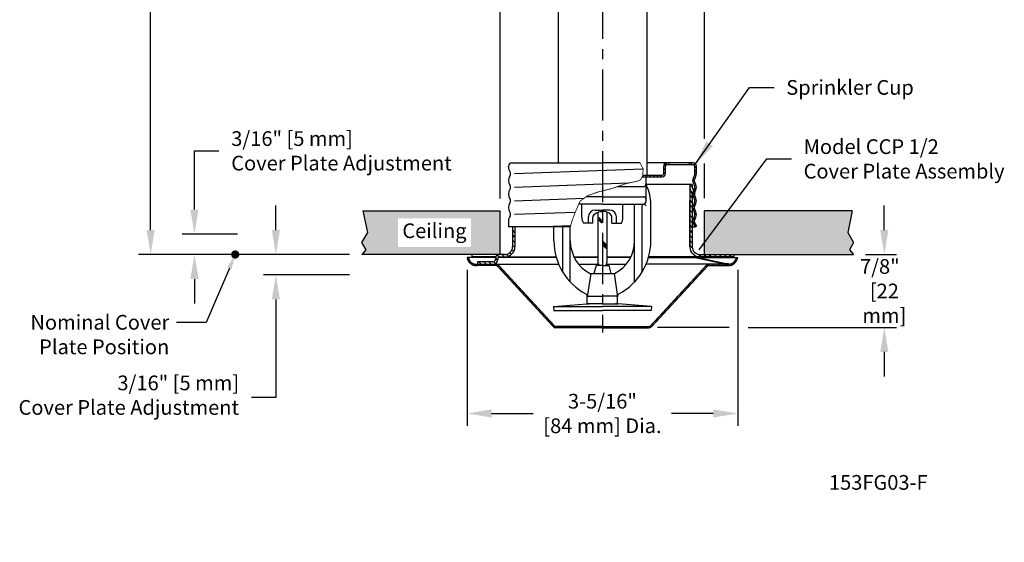
# Model space of a CAD drawing. Extents: x 0.5 to 12.6, y 1.8 to 14.6.
# Drawn here: x 0.5 to 12.6, y 1.8 to 8.2 of the extents above; entities that cross this region are included whole.
import ezdxf
from ezdxf import colors
from ezdxf.entities.mleader import LeaderData, LeaderLine
from ezdxf.enums import TextEntityAlignment as Align
from ezdxf.math import Vec2, Vec3

# ---------------------------------------------------------------- set-up
doc = ezdxf.new("R2010")
doc.units = 0
doc.header["$LTSCALE"] = 0.25
doc.header["$MEASUREMENT"] = 0
doc.linetypes.add('CENTERX2', pattern=[4, 2.5, -0.5, 0.5, -0.5])
doc.linetypes.add('DASHED', pattern=[0.75, 0.5, -0.25])
doc.layers.get('0').update_dxf_attribs({"linetype": 'CONTINUOUS'})
doc.layers.get('DEFPOINTS').update_dxf_attribs({"linetype": 'CONTINUOUS'})
for name, color, linetype in [('CEILING', 3, 'CONTINUOUS'), ('CLINE', 4, 'CENTERX2'), ('COVER', 2, 'CONTINUOUS'), ('CUP', 4, 'CONTINUOUS'), ('DIM', 2, 'CONTINUOUS'), ('ESCUT', 6, 'CONTINUOUS'), ('SKIRT', 6, 'CONTINUOUS'), ('SPRING', 4, 'DASHED')]:
    doc.layers.add(name, color=color, linetype=linetype)
doc.styles.add('Helvetica LT', font='Helvetica Light.ttf', dxfattribs={"height": 0.18})
doc.dimstyles.get("Standard").update_dxf_attribs({"dimtxt": 0.18, "dimasz": 0.18, "dimexe": 0.18, "dimexo": 0.0625, "dimgap": 0.09, "dimtad": 0, "dimtih": 1, "dimtoh": 1, "dimdec": 4, "dimzin": 0, "dimdsep": 46, "dimtxsty": 'Standard', "dimcen": 0.09, "dimadec": 0, "dimazin": 0, "dimtfac": 1, "dimtdec": 4, "dimtofl": 0, "dimtmove": 0, "dimatfit": 3, "dimfxl": 1, "dimtolj": 1, "dimtzin": 0, "dimarcsym": 0})

# ---------------------------------------------------------------- blocks, each defined once
blk = doc.blocks.new('*X1')
at = {"color": 0}
for p, q in [((1.668, 6.84), (1.679, 6.858)), ((1.683, 6.815), (1.692, 6.83)), ((1.701, 6.796), (1.709, 6.81)), ((1.721, 6.781), (1.729, 6.795)), ((1.744, 6.771), (1.753, 6.786)), ((1.77, 6.767), (1.78, 6.782)), ((1.799, 6.766), (1.808, 6.782)), ((1.828, 6.766), (1.837, 6.782)), ((1.857, 6.766), (1.866, 6.782)), ((1.886, 6.766), (1.895, 6.782)), ((1.915, 6.766), (1.924, 6.782)), ((1.943, 6.766), (1.953, 6.782)), ((1.972, 6.766), (1.982, 6.782)), ((2.001, 6.766), (2.01, 6.782)), ((2.028, 6.763), (2.036, 6.776)), ((2.047, 6.745), (2.055, 6.759)), ((4.587, 6.744), (4.607, 6.78)), ((4.628, 6.766), (4.637, 6.782)), ((4.657, 6.766), (4.666, 6.782)), ((4.686, 6.766), (4.695, 6.782)), ((4.715, 6.766), (4.724, 6.782)), ((4.744, 6.766), (4.753, 6.782)), ((4.772, 6.766), (4.782, 6.782)), ((4.801, 6.766), (4.811, 6.782)), ((4.83, 6.766), (4.839, 6.782)), ((4.859, 6.766), (4.869, 6.783)), ((4.891, 6.772), (4.905, 6.795)), ((4.934, 6.797), (4.972, 6.862)), ((2.064, 6.726), (2.073, 6.74)), ((2.082, 6.706), (2.09, 6.721)), ((2.1, 6.687), (2.108, 6.702)), ((2.118, 6.668), (2.126, 6.682)), ((2.135, 6.649), (2.144, 6.663)), ((2.153, 6.629), (2.162, 6.644)), ((4.432, 6.577), (4.469, 6.64)), ((4.509, 6.66), (4.546, 6.724)), ((2.171, 6.61), (2.179, 6.625)), ((2.189, 6.591), (2.197, 6.605)), ((2.206, 6.572), (2.215, 6.586)), ((2.224, 6.552), (2.233, 6.567)), ((2.242, 6.533), (2.25, 6.548)), ((2.26, 6.514), (2.268, 6.528)), ((2.277, 6.495), (2.286, 6.509)), ((4.355, 6.493), (4.391, 6.556)), ((2.295, 6.475), (2.304, 6.49)), ((2.313, 6.456), (2.321, 6.471)), ((2.331, 6.437), (2.339, 6.451)), ((2.348, 6.418), (2.357, 6.432)), ((2.366, 6.398), (2.375, 6.413)), ((2.384, 6.379), (2.392, 6.394)), ((4.201, 6.326), (4.237, 6.389)), ((4.278, 6.409), (4.314, 6.472)), ((2.402, 6.36), (2.41, 6.374)), ((2.419, 6.341), (2.428, 6.355)), ((2.437, 6.321), (2.446, 6.336)), ((2.455, 6.302), (2.463, 6.317)), ((2.473, 6.283), (2.481, 6.297)), ((2.49, 6.264), (2.499, 6.278)), ((4.123, 6.242), (4.16, 6.305)), ((2.508, 6.244), (2.517, 6.259)), ((2.526, 6.225), (2.534, 6.24)), ((2.544, 6.206), (2.552, 6.22)), ((2.561, 6.187), (2.57, 6.201)), ((2.579, 6.167), (2.588, 6.182)), ((2.597, 6.148), (2.605, 6.163)), ((4.046, 6.158), (4.083, 6.221)), ((2.615, 6.129), (2.623, 6.143)), ((2.632, 6.11), (2.641, 6.124)), ((2.65, 6.09), (2.659, 6.105)), ((2.668, 6.071), (2.676, 6.086)), ((2.686, 6.052), (2.694, 6.066)), ((2.703, 6.033), (2.712, 6.047)), ((2.722, 6.015), (2.73, 6.029)), ((3.903, 6.01), (3.928, 6.054)), ((3.969, 6.075), (4.005, 6.138)), ((2.747, 6.007), (2.756, 6.023)), ((2.775, 6.007), (2.785, 6.023)), ((2.804, 6.007), (2.814, 6.023)), ((2.833, 6.007), (2.842, 6.023)), ((2.862, 6.007), (2.871, 6.023)), ((2.891, 6.007), (2.9, 6.023)), ((2.92, 6.007), (2.929, 6.023)), ((2.949, 6.007), (2.958, 6.023)), ((2.978, 6.007), (2.987, 6.023)), ((3.006, 6.007), (3.016, 6.023)), ((3.035, 6.007), (3.044, 6.023)), ((3.064, 6.007), (3.073, 6.023)), ((3.093, 6.007), (3.102, 6.023)), ((3.122, 6.007), (3.131, 6.023)), ((3.151, 6.007), (3.16, 6.023)), ((3.18, 6.007), (3.189, 6.023)), ((3.208, 6.007), (3.218, 6.023)), ((3.237, 6.007), (3.247, 6.023)), ((3.266, 6.007), (3.275, 6.023)), ((3.295, 6.007), (3.304, 6.023)), ((3.324, 6.007), (3.333, 6.023)), ((3.353, 6.007), (3.362, 6.023)), ((3.382, 6.007), (3.391, 6.023)), ((3.411, 6.007), (3.42, 6.023)), ((3.439, 6.007), (3.449, 6.023)), ((3.468, 6.007), (3.477, 6.023)), ((3.497, 6.007), (3.506, 6.023)), ((3.526, 6.007), (3.535, 6.023)), ((3.555, 6.007), (3.564, 6.023)), ((3.584, 6.007), (3.593, 6.023)), ((3.613, 6.007), (3.622, 6.023)), ((3.641, 6.007), (3.651, 6.023)), ((3.67, 6.007), (3.68, 6.023)), ((3.699, 6.007), (3.708, 6.023)), ((3.728, 6.007), (3.737, 6.023)), ((3.757, 6.007), (3.766, 6.023)), ((3.786, 6.007), (3.795, 6.023)), ((3.815, 6.007), (3.824, 6.023)), ((3.844, 6.007), (3.853, 6.023)), ((3.872, 6.007), (3.882, 6.023))]:
    blk.add_line(p, q, dxfattribs=at)
blk = doc.blocks.new('*D2')
at = {"layer": 'DEFPOINTS', "color": 0, "transparency": 16777216}
for p in [(6.021, 5.278), (9.333, 5.278), (9.333, 3.37)]:
    blk.add_point(p, dxfattribs=at)
at = {"layer": 'DIM', "color": 0, "lineweight": -2, "transparency": 16777216}
for p, q in [((6.021, 5.128), (6.021, 3.22)), ((9.333, 5.128), (9.333, 3.22)), ((6.321, 3.37), (6.831, 3.37)), ((9.033, 3.37), (8.522, 3.37))]:
    blk.add_line(p, q, dxfattribs=at)
at = {"layer": 'DIM', "color": 0, "transparency": 16777216}
for points in [[(6.321, 3.42), (6.321, 3.32), (6.021, 3.37)], [(9.033, 3.42), (9.033, 3.32), (9.333, 3.37)]]:
    blk.add_solid(points, dxfattribs=at)
at = {"layer": 'DIM', "color": 0, "transparency": 16777216, "insert": (7.677, 3.37), "char_height": 0.18, "attachment_point": 5, "style": 'Helvetica LT'}
blk.add_mtext('\\A1;3-5/16"\\P[84 mm] Dia.', dxfattribs=at)
blk = doc.blocks.new('*D4')
at = {"layer": 'DEFPOINTS', "color": 0, "transparency": 16777216}
for p in [(6.427, 9.522), (8.927, 6.581), (6.427, 5.849)]:
    blk.add_point(p, dxfattribs=at)
at = {"layer": 'DIM', "color": 0, "lineweight": -2, "transparency": 16777216}
for p, q in [((6.427, 5.999), (6.427, 9.672)), ((8.927, 6.731), (8.927, 9.672)), ((6.427, 9.522), (5.625, 9.522)), ((8.627, 9.522), (6.727, 9.522))]:
    blk.add_line(p, q, dxfattribs=at)
at = {"layer": 'DIM', "color": 0, "transparency": 16777216}
for points in [[(6.727, 9.572), (6.727, 9.472), (6.427, 9.522)], [(8.627, 9.572), (8.627, 9.472), (8.927, 9.522)]]:
    blk.add_solid(points, dxfattribs=at)
at = {"layer": 'DIM', "color": 0, "transparency": 16777216, "insert": (4.421, 9.522), "char_height": 0.18, "attachment_point": 5, "style": 'Helvetica LT'}
blk.add_mtext('\\A1;\\P\\P2-1/2" [64 mm] Dia.\\PHole in Ceiling', dxfattribs=at)
blk = doc.blocks.new('*D5')
at = {"layer": 'DEFPOINTS', "color": 0, "transparency": 16777216}
for p in [(4.732, 5.314), (3.681, 5.064), (4.732, 5.064)]:
    blk.add_point(p, dxfattribs=at)
at = {"layer": 'DIM', "color": 0, "lineweight": -2, "transparency": 16777216}
for p, q in [((3.681, 5.614), (3.681, 5.914)), ((4.582, 5.314), (3.531, 5.314)), ((4.582, 5.064), (3.531, 5.064)), ((3.681, 4.764), (3.681, 3.566)), ((3.681, 3.566), (3.381, 3.566))]:
    blk.add_line(p, q, dxfattribs=at)
at = {"layer": 'DIM', "color": 0, "transparency": 16777216}
for points in [[(3.631, 5.614), (3.731, 5.614), (3.681, 5.314)], [(3.631, 4.764), (3.731, 4.764), (3.681, 5.064)]]:
    blk.add_solid(points, dxfattribs=at)
at = {"layer": 'DIM', "color": 0, "transparency": 16777216, "insert": (3.231, 3.834), "char_height": 0.18, "attachment_point": 3, "style": 'Helvetica LT'}
blk.add_mtext('\\A1;   3/16" [5 mm]\\P   Cover Plate Adjustment', dxfattribs=at)
blk = doc.blocks.new('*D6')
at = {"layer": 'DEFPOINTS', "color": 0, "transparency": 16777216}
for p in [(2.149, 12.172), (6.802, 12.172), (4.732, 5.314)]:
    blk.add_point(p, dxfattribs=at)
at = {"layer": 'DIM', "color": 0, "lineweight": -2, "transparency": 16777216}
for p, q in [((6.652, 12.172), (1.999, 12.172)), ((2.149, 11.872), (2.149, 9.361)), ((2.149, 5.614), (2.149, 8.878)), ((4.582, 5.314), (1.999, 5.314))]:
    blk.add_line(p, q, dxfattribs=at)
at = {"layer": 'DIM', "color": 0, "transparency": 16777216}
for points in [[(2.099, 11.872), (2.199, 11.872), (2.149, 12.172)], [(2.099, 5.614), (2.199, 5.614), (2.149, 5.314)]]:
    blk.add_solid(points, dxfattribs=at)
at = {"layer": 'DIM', "color": 0, "transparency": 16777216, "insert": (2.149, 9.119), "char_height": 0.18, "attachment_point": 5, "style": 'Helvetica LT'}
blk.add_mtext('\\A1;{"A" Dimension}', dxfattribs=at)
blk = doc.blocks.new('*D7')
at = {"layer": 'DEFPOINTS', "color": 0, "transparency": 16777216}
for p in [(2.685, 5.564), (3.362, 5.564), (4.732, 5.314)]:
    blk.add_point(p, dxfattribs=at)
at = {"layer": 'DIM', "color": 0, "lineweight": -2, "transparency": 16777216}
for p, q in [((2.685, 5.864), (2.685, 6.582)), ((2.685, 6.582), (2.985, 6.582)), ((3.212, 5.564), (2.535, 5.564)), ((4.582, 5.314), (2.535, 5.314)), ((2.685, 5.014), (2.685, 4.714))]:
    blk.add_line(p, q, dxfattribs=at)
at = {"layer": 'DIM', "color": 0, "transparency": 16777216}
for points in [[(2.635, 5.864), (2.735, 5.864), (2.685, 5.564)], [(2.635, 5.014), (2.735, 5.014), (2.685, 5.314)]]:
    blk.add_solid(points, dxfattribs=at)
at = {"layer": 'DIM', "color": 0, "transparency": 16777216, "insert": (3.135, 6.582), "char_height": 0.18, "attachment_point": 4, "style": 'Helvetica LT'}
blk.add_mtext('\\A1;3/16" [5 mm]\\PCover Plate Adjustment', dxfattribs=at)
blk = doc.blocks.new('9')
for p, q in [((12.5188, 9.6613), (12.5186, 9.7535)), ((12.92, 9.6619), (12.9199, 9.7541)), ((12.5822, 9.6059), (12.5821, 9.6659)), ((12.627, 9.6059), (12.6269, 9.6629)), ((12.6495, 9.7335), (12.7193, 9.7336)), ((12.789, 9.7337), (12.7193, 9.7336)), ((12.8119, 9.6062), (12.8118, 9.6632)), ((12.8567, 9.6063), (12.8566, 9.6663)), ((12.627, 9.6059), (12.5344, 9.6058)), ((12.8119, 9.6062), (12.9045, 9.6064))]:
    blk.add_line(p, q)
for centre, radius, start, end in [((12.608, 9.6565), 0.0894, 176.92656, 214.56764), ((12.6496, 9.666), 0.0675, 90.08849, 180.08849), ((12.7891, 9.6662), 0.0675, 0.08849, 90.08849), ((12.8308, 9.6568), 0.0894, 325.60934, 3.25042)]:
    blk.add_arc(centre, radius, start, end)
at = {"extrusion": (0, 0, -1)}
blk.add_ellipse((12.7194, 9.6631), major_axis=(-0.0925, -0.0001), ratio=0.624078, start_param=6.283185, end_param=7.853982, dxfattribs=at)
blk.add_ellipse((12.7194, 9.6631), major_axis=(0.0925, 0.0001), ratio=0.624078, start_param=6.283185, end_param=7.853982)
blk = doc.blocks.new('*D12')
at = {"layer": 'DEFPOINTS', "color": 0, "transparency": 16777216}
for p in [(10.747, 5.314), (11.126, 5.314), (9.311, 4.422)]:
    blk.add_point(p, dxfattribs=at)
at = {"layer": 'DIM', "color": 0, "lineweight": -2, "transparency": 16777216}
for p, q in [((11.126, 5.614), (11.126, 5.914)), ((10.897, 5.314), (11.276, 5.314)), ((9.461, 4.422), (11.276, 4.422)), ((11.126, 4.122), (11.126, 3.822))]:
    blk.add_line(p, q, dxfattribs=at)
at = {"layer": 'DIM', "color": 0, "transparency": 16777216}
for points in [[(11.076, 5.614), (11.176, 5.614), (11.126, 5.314)], [(11.076, 4.122), (11.176, 4.122), (11.126, 4.422)]]:
    blk.add_solid(points, dxfattribs=at)
at = {"layer": 'DIM', "color": 0, "transparency": 16777216, "insert": (11.126, 4.868), "char_height": 0.18, "width": 0.90854, "attachment_point": 5, "style": 'Helvetica LT'}
blk.add_mtext('\\A1;7/8"   [22 mm]', dxfattribs=at)

msp = doc.modelspace()

# ---------------------------------------------------------------- hatches: boundary and pattern name
at = {"true_color": 0xc7c8ca, "transparency": 33554559}
h = msp.add_hatch(color=9, dxfattribs=at)
h.dxf.hatch_style = 1
h.paths.add_polyline_path([(10.7334424, 5.8485912), (8.9265075, 5.8485912), (8.9265075, 5.3143001), (9.2865075, 5.3143001), (10.7467436, 5.3143001), (10.6979328, 5.3717087), (10.748894, 5.4598417), (10.6775483, 5.5839472)])
h.paths.add_polyline_path([(6.4265075, 5.8485912), (4.744914, 5.8485912), (4.800808, 5.5839472), (4.7294623, 5.4598417), (4.7804236, 5.3717087), (4.7316128, 5.3143001), (6.4265075, 5.3143001)])
h.paths.add_polyline_path([(5.1749262, 5.4055531), (6.0678065, 5.4055531), (6.0678065, 5.7573381), (5.1749262, 5.7573381)], flags=16)
at = {"layer": 'CUP'}
h = msp.add_hatch(dxfattribs=at)
h.set_pattern_fill('ANSI31', color=18, scale=0.25, style=0)
edge = h.paths.add_edge_path()
edge.add_arc((8.4665075, 6.3943001), 0.02, 90, 180, ccw=False)
edge.add_line((8.4665075, 6.4143001), (8.4890075, 6.4143001))
edge.add_line((8.4890075, 6.4143001), (8.4890075, 6.4343001))
edge.add_line((8.4890075, 6.4343001), (8.4665075, 6.4343001))
edge.add_arc((8.4665075, 6.3943001), 0.04, 90, 180)
edge.add_line((8.4265075, 6.3943001), (8.4265075, 6.3043001))
edge.add_arc((8.4065075, 6.3043001), 0.02, 270, 360, ccw=False)
edge.add_line((8.4065075, 6.2843001), (8.1708334, 6.2843001))
edge.add_line((8.1708334, 6.2843001), (8.1649079, 6.2653001))
edge.add_line((8.1649079, 6.2653001), (8.2080874, 6.2644209))
edge.add_arc((8.1795075, 6.2553001), 0.03, 17.45760312, 17.69972579, ccw=False)
edge.add_line((8.2081257, 6.2643001), (8.4065075, 6.2643001))
edge.add_arc((8.4065075, 6.3043001), 0.04, 270, 360)
edge.add_line((8.4465075, 6.3043001), (8.4465075, 6.3943001))
edge = h.paths.add_edge_path()
edge.add_line((8.7390075, 6.4343001), (8.7390075, 6.4143001))
edge.add_line((8.7390075, 6.4143001), (8.7865075, 6.4143001))
edge.add_arc((8.7865075, 6.3943001), 0.02, 0, 90, ccw=False)
edge.add_line((8.8065075, 6.3943001), (8.8065075, 6.3023001))
edge.add_arc((8.7195075, 6.3023001), 0.087, 323.96046144, 360, ccw=False)
edge.add_arc((8.8335816, 6.2193001), 0.0540741, 143.96046144, 216.03953856)
edge.add_arc((8.7195075, 6.1363001), 0.087, -36.03953856, 36.03953856, ccw=False)
edge.add_arc((8.8335816, 6.0533001), 0.0540741, 143.96046144, 216.03953856)
edge.add_arc((8.7195075, 5.9703001), 0.087, -36.03953856, 36.03953856, ccw=False)
edge.add_arc((8.8335816, 5.8873001), 0.0540741, 143.96046144, 216.03953856)
edge.add_arc((8.7195075, 5.8043001), 0.087, -36.03953856, 36.03953856, ccw=False)
edge.add_arc((8.8335816, 5.7213001), 0.0540741, 143.96046144, 210)
edge.add_line((8.7867521, 5.694263), (8.8115567, 5.6513001))
edge.add_line((8.8115567, 5.6513001), (8.8288772, 5.6613001))
edge.add_line((8.8288772, 5.6613001), (8.8040726, 5.704263))
edge.add_arc((8.8335816, 5.7213001), 0.0340741, 143.96046144, 210, ccw=False)
edge.add_arc((8.7195075, 5.8043001), 0.107, 323.96046144, 396.03953856)
edge.add_arc((8.8335816, 5.8873001), 0.0340741, 143.96046144, 216.03953856, ccw=False)
edge.add_arc((8.7195075, 5.9703001), 0.107, 323.96046144, 396.03953856)
edge.add_arc((8.8335816, 6.0533001), 0.0340741, 143.96046144, 216.03953856, ccw=False)
edge.add_arc((8.7195075, 6.1363001), 0.107, 323.96046144, 396.03953856)
edge.add_arc((8.8335816, 6.2193001), 0.0340741, 143.96046144, 216.03953856, ccw=False)
edge.add_arc((8.7195075, 6.3023001), 0.107, 323.96046144, 360)
edge.add_line((8.8265075, 6.3023001), (8.8265075, 6.3943001))
edge.add_arc((8.7865075, 6.3943001), 0.04, 360, 450)
edge.add_line((8.7865075, 6.4343001), (8.7390075, 6.4343001))
at = {"layer": 'ESCUT'}
h = msp.add_hatch(dxfattribs=at)
h.set_pattern_fill('ANSI31', color=18, scale=0.35, angle=90, style=0)
h.set_pattern_definition([(135, (0, 0.25), (-0.03093592, -0.03093592), [])])
edge = h.paths.add_edge_path()
edge.add_line((6.6065075, 5.6513001), (6.5765075, 5.6513001))
edge.add_line((6.5765075, 5.6513001), (6.5765075, 5.4083001))
edge.add_arc((6.4825075, 5.4083001), 0.094, 270, 360, ccw=False)
edge.add_line((6.4825075, 5.3143001), (6.4115075, 5.3143001))
edge.add_arc((6.4115075, 5.2693001), 0.045, 90, 160.52877937)
edge.add_line((6.3690811, 5.2843001), (6.4825075, 5.2843001))
edge.add_arc((6.4825075, 5.4083001), 0.124, 270, 360)
edge.add_line((6.6065075, 5.4083001), (6.6065075, 5.6513001))
edge = h.paths.add_edge_path()
edge.add_line((6.3965075, 5.2543001), (6.3965075, 5.2693001))
edge.add_arc((6.4115075, 5.2693001), 0.015, 152.18186072, 180, ccw=False)
edge.add_line((6.398241, 5.2763001), (6.3670553, 5.2763001))
edge.add_arc((6.4115075, 5.2693001), 0.045, 171.05098193, 180)
edge.add_line((6.3665075, 5.2693001), (6.3665075, 5.2543001))
edge.add_arc((6.3365075, 5.2543001), 0.03, 270, 360, ccw=False)
edge.add_line((6.3365075, 5.2243001), (6.1465075, 5.2243001))
edge.add_line((6.1465075, 5.2243001), (6.1465075, 5.1943001))
edge.add_line((6.1465075, 5.1943001), (6.3365075, 5.1943001))
edge.add_arc((6.3365075, 5.2543001), 0.06, 270, 360)
edge = h.paths.add_edge_path()
edge.add_line((8.7765075, 6.1331741), (8.7765075, 6.1693001))
edge.add_line((8.7765075, 6.1693001), (8.7465075, 6.1693001))
edge.add_line((8.7465075, 6.1693001), (8.7465075, 6.127614))
edge.add_line((8.7465075, 6.127614), (8.7785, 6.0442706))
edge.add_line((8.7785, 6.0442706), (8.8065045, 6.0550205))
edge.add_arc((8.7195075, 6.0543001), 0.087, 0.47444928, 0.48032138)
edge.add_line((8.8065044, 6.0550294), (8.7765075, 6.1331741))
edge = h.paths.add_edge_path()
edge.add_line((8.7765075, 6.0311237), (8.7465075, 6.0311237))
edge.add_line((8.7465075, 6.0311237), (8.7465075, 5.4083001))
edge.add_arc((8.8705075, 5.4083001), 0.124, 180, 270)
edge.add_line((8.8705075, 5.2843001), (9.2865075, 5.2843001))
edge.add_line((9.2865075, 5.2843001), (9.2865075, 5.3143001))
edge.add_line((9.2865075, 5.3143001), (8.8705075, 5.3143001))
edge.add_arc((8.8705075, 5.4083001), 0.094, 180, 270, ccw=False)
edge.add_line((8.7765075, 5.4083001), (8.7765075, 6.0311237))

# ---------------------------------------------------------------- linework, layer by layer
at = {"color": 18}
for p, q in [((7.1385108, 6.4355328, -0.0020625), (7.1385108, 10.968716, -0.0020625)), ((8.2233858, 6.2843001), (8.2233858, 10.968716, -0.0020625)), ((7.8614755, 6.1453001), (8.1795075, 6.1453001)), ((8.2095075, 6.2553001), (8.2095075, 5.9603001)), ((7.6765075, 5.9303001), (7.3868029, 5.9303001)), ((7.4257268, 5.8826505), (7.4257268, 5.9303001)), ((7.6765075, 6.0203001), (7.4759826, 6.0203001)), ((7.6765075, 6.0203001), (8.1795075, 6.0203001)), ((7.6765075, 5.9303001), (8.1795075, 5.9303001)), ((7.9272888, 5.8834251), (7.9272888, 5.9303001)), ((8.0695075, 4.9783041), (8.0695075, 5.9103001)), ((8.1625075, 5.0998122), (8.1625075, 5.9103001)), ((8.2695075, 5.4803001), (8.2695075, 5.9303001)), ((7.621195, 5.8328899), (7.621195, 5.2209599)), ((7.73182, 5.8331135), (7.73182, 5.2209599)), ((7.667627, 5.7312711), (7.6315652, 5.7673329)), ((7.667627, 5.7153612), (7.6315652, 5.751423)), ((7.667627, 5.6994513), (7.6315652, 5.7355131)), ((7.0835075, 5.4803001), (7.0835075, 5.6513001)), ((7.1905075, 5.0998122), (7.1905075, 5.6513001)), ((7.2835075, 4.9783041), (7.2835075, 5.6513001)), ((7.7209404, 5.4374615), (7.6858562, 5.4725457)), ((7.7209404, 5.4215516), (7.6858562, 5.4566358)), ((7.7209404, 5.4056417), (7.6858562, 5.4407259)), ((7.7209404, 5.3897318), (7.6858562, 5.424816)), ((7.5985075, 5.1803001), (7.5717126, 5.0803001)), ((7.6765075, 5.1803001), (7.5985075, 5.1803001)), ((7.6765075, 5.1803001), (7.6033825, 5.1803001)), ((7.6765075, 5.1803001), (7.7545075, 5.1803001)), ((7.6765075, 5.1803001), (7.7496325, 5.1803001)), ((7.7545075, 5.1803001), (7.7813024, 5.0803001)), ((7.5335075, 5.0803001), (7.4915075, 4.7953001)), ((7.5273522, 5.0803001), (7.6765075, 5.0803001)), ((7.6765075, 5.0803001), (7.8256628, 5.0803001)), ((7.8195075, 5.0803001), (7.8615075, 4.7953001)), ((7.077366, 4.6782153), (7.4851037, 4.7101475)), ((7.4890075, 4.7103001), (7.4848862, 4.7101299)), ((7.4890075, 4.7103001), (7.5165075, 4.7103001)), ((7.4915075, 4.7103001), (7.4915075, 4.8059737)), ((7.4915075, 4.8059737), (7.6765075, 4.8059737)), ((7.6765075, 4.7103001), (7.4915075, 4.7103001)), ((7.8615075, 4.8059737), (7.6765075, 4.8059737)), ((7.6765075, 4.7103001), (7.8615075, 4.7103001)), ((7.8640075, 4.7103001), (7.8365075, 4.7103001)), ((7.8615075, 4.7103001), (7.8615075, 4.8059737)), ((7.8640075, 4.7103001), (7.8681288, 4.7101299)), ((8.275649, 4.6782153), (7.8679113, 4.7101475)), ((7.077366, 4.6782153), (7.0812698, 4.628368)), ((7.077366, 4.6782153), (7.6765075, 4.6782153)), ((7.0812698, 4.628368), (7.6765075, 4.628368)), ((8.275649, 4.6782153), (7.6765075, 4.6782153)), ((8.2717452, 4.628368), (7.6765075, 4.628368)), ((8.275649, 4.6782153), (8.2717452, 4.628368))]:
    msp.add_line(p, q, dxfattribs=at)
for p, q in [((8.9265075, 6.005143), (8.9265075, 6.4268582)), ((9.2271802, 4.4223889), (8.3489723, 4.4223889))]:
    msp.add_line(p, q)
for centre, radius, start, end in [((8.1795075, 6.1753001), 0.03, 270, 0), ((8.1795075, 6.2553001), 0.03, 0, 17.45760312), ((8.2715075, 6.1829659), 0.062, 180, 206.71694892), ((7.7695075, 5.9303001), 0.5, 0, 26.71694892), ((8.0495075, 5.9103001), 0.02, 0, 90), ((8.1825075, 5.9103001), 0.02, 90, 180), ((8.1795075, 5.9903001), 0.03, 0, 90), ((8.1795075, 5.9603001), 0.03, 270, 0), ((8.1795075, 5.8993001), 0.031, 10.70019291, 90), ((7.8135075, 5.4803001), 0.73, 180, 242.35192736), ((7.7335075, 5.4803001), 0.45, 180.00000432, 242.73395555), ((7.6195075, 5.4803001), 0.45, 297.26604445, 359.99999568), ((7.5395075, 5.4803001), 0.73, 297.64807119, 0), ((7.6765075, 5.2209599), 0.0553125, 180, 227.31508923), ((7.6765075, 5.2209599), 0.0553125, 312.68491077, 0), ((7.4602575, 4.8059738), 0.03125, 359.99992194, 62.35194441), ((7.8927575, 4.8059738), 0.03125, 117.64805559, 180.00007806)]:
    msp.add_arc(centre, radius, start, end, dxfattribs=at)
at = {"layer": 'CEILING', "color": 18}
for p, q in [((4.744914, 5.8485912), (6.4265075, 5.8485912)), ((6.4265075, 5.3143001), (6.4265075, 5.8485912)), ((8.9265075, 5.3143001), (8.9265075, 5.8485912)), ((10.7334424, 5.8485912), (8.9265075, 5.8485912)), ((6.4265075, 5.3143001), (4.7316128, 5.3143001)), ((8.9265075, 5.3143001), (10.7467436, 5.3143001))]:
    msp.add_line(p, q, dxfattribs=at)
for points in [[(4.744914, 5.8485912), (4.800808, 5.5839472), (4.7294623, 5.4598417), (4.7804236, 5.3717087), (4.7316128, 5.3143001)], [(10.7334424, 5.8485912), (10.6775483, 5.5839472), (10.748894, 5.4598417), (10.6979328, 5.3717087), (10.7467436, 5.3143001)]]:
    msp.add_lwpolyline(points, dxfattribs=at)
at = {"layer": 'CLINE', "color": 18}
msp.add_line((7.6765075, 14.577529), (7.6765075, 4.3614326), dxfattribs=at)
at = {"layer": 'COVER', "color": 18}
for p, q in [((6.3674167, 5.2783001), (6.0205075, 5.2783001)), ((6.1388291, 5.1943001), (7.1418647, 5.1943001)), ((7.112012, 5.2783001), (6.3995075, 5.2783001)), ((7.621195, 5.2783001), (7.3313931, 5.2783001)), ((7.3860827, 5.1943001), (7.6280438, 5.1943001)), ((7.7249712, 5.1943001), (7.9669323, 5.1943001)), ((8.0216219, 5.2783001), (7.73182, 5.2783001)), ((9.2141859, 5.1943001), (8.2111503, 5.1943001)), ((8.2427031, 5.2783001), (9.3325075, 5.2783001)), ((6.3729266, 5.1783001), (6.1388291, 5.1783001)), ((7.0725481, 4.434436), (6.3957148, 5.1683168)), ((7.0843097, 4.4452834), (6.4074764, 5.1791641)), ((8.2687053, 4.4452834), (8.9455386, 5.1791641)), ((8.2804669, 4.434436), (8.9573002, 5.1683168)), ((8.977555, 5.1783001), (9.2141859, 5.1783001)), ((7.6765075, 4.4353001), (7.1070978, 4.4353001)), ((7.6765075, 4.4193001), (7.1070978, 4.4193001)), ((7.6765075, 4.4353001), (8.2459172, 4.4353001)), ((7.6765075, 4.4193001), (8.2459172, 4.4193001))]:
    msp.add_line(p, q, dxfattribs=at)
for centre, radius, start, end in [((6.1388291, 5.2983001), 0.12, 189.59406823, 270), ((6.1388291, 5.2983001), 0.104, 191.08748921, 270), ((6.3729266, 5.1473001), 0.047, 42.68429737, 90), ((8.9800884, 5.1473001), 0.047, 90, 137.31570263), ((9.2141859, 5.2983001), 0.12, 270, 350.40593177), ((9.2141859, 5.2983001), 0.104, 270, 348.91251079), ((6.3729266, 5.1473001), 0.031, 42.68429737, 90), ((8.9800884, 5.1473001), 0.031, 90, 137.31570263), ((7.1070978, 4.4663001), 0.047, 222.68429737, 270), ((7.1070978, 4.4663001), 0.031, 222.68429737, 270), ((8.2459172, 4.4663001), 0.031, 270, 317.31570263), ((8.2459172, 4.4663001), 0.047, 270, 317.31570263)]:
    msp.add_arc(centre, radius, start, end, dxfattribs=at)
at = {"layer": 'CUP', "color": 18}
for p, q in [((6.5265075, 6.3853001), (6.5265075, 6.3943001)), ((6.5665075, 6.4343001), (7.6765075, 6.4343001)), ((8.1371773, 6.4343001), (7.6765075, 6.4343001)), ((8.7865075, 6.4343001), (8.2233858, 6.4343001)), ((8.4265075, 6.3043001), (8.4265075, 6.3943001)), ((8.4465075, 6.3043001), (8.4465075, 6.3943001)), ((8.4665075, 6.4143001), (8.7865075, 6.4143001)), ((8.4890075, 6.4343001), (8.4890075, 6.4143001)), ((8.7390075, 6.4343001), (8.7390075, 6.4143001)), ((8.8065075, 6.3023001), (8.8065075, 6.3943001)), ((8.8265075, 6.3023001), (8.8265075, 6.3943001)), ((6.601833, 6.3040859), (8.1737092, 6.362174)), ((8.1687504, 6.2843001), (8.4065075, 6.2843001)), ((6.601833, 6.1380859), (8.0016675, 6.1898162)), ((8.1647228, 6.2643001), (8.4065075, 6.2643001)), ((6.601833, 5.9720859), (7.4536481, 6.0035644)), ((6.601833, 5.8060859), (7.346482, 5.8336041)), ((6.5265075, 5.7213001), (6.5265075, 5.6513001)), ((6.8567637, 5.6513001), (7.2880491, 5.6672381)), ((8.7867521, 5.694263), (8.8115567, 5.6513001)), ((8.8040726, 5.704263), (8.8288772, 5.6613001)), ((7.2835075, 5.6513001), (6.5265075, 5.6513001)), ((8.7767685, 5.6513001), (8.8115567, 5.6513001)), ((8.8115567, 5.6513001), (8.8288772, 5.6613001))]:
    msp.add_line(p, q, dxfattribs=at)
at = {"layer": 'CUP', "color": 18, "const_width": 0.01}
msp.add_lwpolyline([(8.1371773, 6.4343001), (8.1756138, 6.3584136), (8.1672732, 6.2683487), (8.1672732, 6.2683487), (8.1414272, 6.2273195), (8.1414272, 6.2273195), (8.101573, 6.2102283), (7.9755681, 6.1844838), (7.7898744, 6.1207095), (7.6273923, 6.0801259), (7.493925, 6.0337446), (7.4010781, 5.9641727), (7.3546546, 5.8540171), (7.3082312, 5.7380639), (7.2835075, 5.6513001)], dxfattribs=at)
at = {"layer": 'CUP', "color": 18}
for centre, radius, start, end in [((6.5665075, 6.3943001), 0.04, 90, 180), ((6.6335075, 6.3853001), 0.107, 180, 216.03953856), ((8.4665075, 6.3943001), 0.04, 90, 180), ((8.4665075, 6.3943001), 0.02, 90, 180), ((8.7865075, 6.3943001), 0.04, 0, 90), ((8.7865075, 6.3943001), 0.02, 0, 90), ((6.6335075, 6.2193001), 0.107, 143.96046144, 216.03953856), ((6.5194334, 6.3023001), 0.0340741, 323.96046144, 36.03953856), ((8.4065075, 6.3043001), 0.02, 270, 0), ((8.4065075, 6.3043001), 0.04, 270, 0), ((8.7195075, 6.3023001), 0.087, 323.96046144, 360), ((8.7195075, 6.3023001), 0.107, 323.96046144, 0), ((6.5194334, 6.1363001), 0.0340741, 323.96046144, 36.03953856), ((8.8335816, 6.2193001), 0.0540741, 143.96046144, 216.03953856), ((8.7195075, 6.1363001), 0.087, 323.96046144, 36.03953856), ((8.8335816, 6.2193001), 0.0340741, 143.96046144, 216.03953856), ((8.7195075, 6.1363001), 0.107, 323.96046144, 36.03953856), ((6.6335075, 6.0533001), 0.107, 143.96046144, 216.03953856), ((8.8335816, 6.0533001), 0.0540741, 143.96046144, 216.03953856), ((8.8335816, 6.0533001), 0.0340741, 143.96046144, 216.03953856), ((8.7195075, 5.9703001), 0.107, 323.96046144, 36.03953856), ((6.6335075, 5.8873001), 0.107, 143.96046144, 216.03953856), ((6.5194334, 5.9703001), 0.0340741, 323.96046144, 36.03953856), ((8.8335816, 5.8873001), 0.0540741, 143.96046144, 216.03953856), ((8.7195075, 5.9703001), 0.087, 323.96046144, 36.03953856), ((8.8335816, 5.8873001), 0.0340741, 143.96046144, 216.03953856), ((6.6335075, 5.7213001), 0.107, 143.96046144, 180), ((6.5194334, 5.8043001), 0.0340741, 323.96046144, 36.03953856), ((8.7195075, 5.8043001), 0.087, 323.96046144, 36.03953856), ((8.7195075, 5.8043001), 0.107, 323.96046144, 36.03953856), ((8.8335816, 5.7213001), 0.0540741, 143.96046144, 210), ((8.8335816, 5.7213001), 0.0340741, 143.96046144, 210)]:
    msp.add_arc(centre, radius, start, end, dxfattribs=at)
at = {"layer": 'DEFPOINTS', "color": 18, "linetype": 'ByBlock'}
for p in [(6.4265075, 6.5445912), (6.5765075, 5.3143001), (10.5339887, 5.0643001), (7.8615075, 4.7953001), (7.8615075, 4.7953001)]:
    msp.add_point(p, dxfattribs=at)
at = {"layer": 'DIM', "color": 18, "const_width": 0.05}
msp.add_lwpolyline([(3.158692, 5.3143001, 1), (3.208692, 5.3143001, 1)], format="xyb", close=True, dxfattribs=at)
at = {"layer": 'SKIRT', "color": 18}
for p, q in [((8.7765075, 6.1693001), (8.2095075, 6.1693001)), ((8.7465075, 6.1693001), (8.7465075, 5.4083001)), ((8.7765075, 6.1693001), (8.7765075, 6.1331741)), ((8.7785, 6.0442706), (8.7465075, 6.127614)), ((8.7465075, 6.0311237), (8.7765075, 6.0311237)), ((8.7765075, 6.1331741), (8.8065074, 6.0550216)), ((8.7765075, 6.0494613), (8.7765075, 5.4083001)), ((8.8065074, 6.0550216), (8.7785, 6.0442706)), ((8.7465075, 5.4083001), (8.7465075, 5.9728095)), ((8.7465075, 5.4083001), (8.7465075, 5.966614)), ((6.5765075, 5.6513001), (6.5765075, 5.4083001)), ((6.6065075, 5.6513001), (6.6065075, 5.4083001)), ((6.4825075, 5.3143001), (6.0788381, 5.3143001)), ((6.0788381, 5.3143001), (6.0788381, 5.2843001)), ((8.8705075, 5.3143001), (9.2865075, 5.3143001)), ((9.2865075, 5.3143001), (9.2865075, 5.2843001)), ((6.3665075, 5.2843001), (6.0788381, 5.2843001)), ((6.3365075, 5.2243001), (6.1465075, 5.2243001)), ((6.1465075, 5.2243001), (6.1465075, 5.1943001)), ((6.1465075, 5.2243001), (6.1465075, 5.1943001)), ((6.3665075, 5.2693001), (6.3665075, 5.2543001)), ((6.3965075, 5.2693001), (6.3965075, 5.2543001)), ((6.4115075, 5.2843001), (7.1103119, 5.2843001)), ((7.3284347, 5.2843001), (7.621195, 5.2843001)), ((7.73182, 5.2843001), (8.0245803, 5.2843001)), ((9.2865075, 5.2843001), (8.2427031, 5.2843001))]:
    msp.add_line(p, q, dxfattribs=at)
for centre, radius, start, end in [((6.4115075, 5.2693001), 0.045, 90, 180), ((6.4825075, 5.4083001), 0.094, 270, 360), ((6.4825075, 5.4083001), 0.124, 270, 360), ((8.8705075, 5.4083001), 0.124, 180, 270), ((8.8705075, 5.4083001), 0.094, 180, 270), ((6.3365075, 5.2543001), 0.03, 270, 0), ((6.3365075, 5.2543001), 0.06, 270, 0), ((6.4115075, 5.2693001), 0.015, 90, 180)]:
    msp.add_arc(centre, radius, start, end, dxfattribs=at)
at = {"layer": 'SPRING', "color": 18}
for p, q in [((6.2538315, 5.2843001), (7.1103119, 5.2843001)), ((6.2538315, 5.2843001), (6.2538315, 5.2763001)), ((7.3284347, 5.2843001), (7.621195, 5.2843001)), ((7.73182, 5.2843001), (8.0245803, 5.2843001))]:
    msp.add_line(p, q, dxfattribs=at)
at = {"layer": 'SPRING', "color": 18, "linetype": 'Continuous'}
for p, q in [((9.1690363, 5.1943001), (8.7915087, 5.2763001)), ((9.1698942, 5.2023003), (8.7923675, 5.2843001)), ((9.1690363, 5.1943001), (9.2190363, 5.1943108)), ((9.1698942, 5.2023003), (9.2190345, 5.2023108)), ((9.2190345, 5.2023108), (9.2190363, 5.1943108))]:
    msp.add_line(p, q, dxfattribs=at)

# ---------------------------------------------------------------- block references
at = {"color": 18, "xscale": 1.25, "yscale": 1.25, "zscale": 1.25}
msp.add_blockref('9', (-8.2225357, -6.3091821), dxfattribs=at)
at = {"layer": 'COVER', "color": 18}
msp.add_blockref('*X1', (4.3596191, -1.5879013), dxfattribs=at)

# ---------------------------------------------------------------- texts
at = {"color": 18, "style": 'Helvetica LT'}
msp.add_text('153FG03-F', height=0.18, dxfattribs=at).set_placement((11.6554527, 2.4369635), align=Align.RIGHT)
at = {"layer": 'DIM', "color": 18, "style": 'Helvetica LT'}
msp.add_text('Ceiling', height=0.18, dxfattribs=at).set_placement((5.6213664, 5.5814456), align=Align.MIDDLE)
at = {"layer": 'DIM', "color": 18, "char_height": 0.18, "attachment_point": 4, "style": 'Helvetica LT'}
for s, insert in [('\\A1;Sprinkler Cup', (9.9260304, 7.3577573)), ('\\A1;Model CCP 1/2\\PCover Plate Assembly', (10.1382799, 6.4836629))]:
    msp.add_mtext(s, dxfattribs=dict(at, insert=insert))

# ---------------------------------------------------------------- dimensions: what is measured, and where the dimension line sits
at = {"layer": 'DIM', "color": 18}
for base, p1, p2, text, picture, middle in [((2.1489732, 12.1720542), (4.7316128, 5.3143001), (6.8015075, 12.1720542), '{"A" Dimension}', '*D6', (2.1489732, 9.1194268)), ((2.685464, 5.5643001), (4.7316128, 5.3143001), (3.362169, 5.5643001), '3/16" [5 mm]\\PCover Plate Adjustment', '*D7', (4.4355046, 6.5821718)), ((3.6807759, 5.0643001), (4.7316128, 5.3143001), (4.7316128, 5.0643001), '   3/16" [5 mm]\\P   Cover Plate Adjustment', '*D5', (1.8208976, 3.5656123)), ((11.1259671, 5.3143001), (9.3113939, 4.4223889), (10.7467436, 5.3143001), '7/8"   [22 mm]', '*D12', (11.1259671, 4.8683445))]:
    dim = msp.add_linear_dim(base=base, p1=p1, p2=p2, angle=90, text=text, dimstyle='Standard', override={"dimasz": 0.3, "dimexe": 0.15, "dimexo": 0.15, "dimgap": 0.15, "dimdec": 6, "dimlunit": 5, "dimpost": '"', "dimtxsty": 'Helvetica LT', "dimcen": 0.1, "dimtdec": 5, "dimfrac": 2}, dxfattribs=at)
    dim.commit()
    dim.dimension.update_dxf_attribs({"geometry": picture, "text_midpoint": middle, "dimtype": 160})
for base, p1, p2, text, picture, middle in [((6.4265075, 9.5215414), (8.9265075, 6.5805811), (6.4265075, 5.8485912), '\\P\\P2-1/2" [64 mm] Dia.\\PHole in Ceiling', '*D4', (4.4207932, 9.5215414)), ((9.3325075, 3.3697097), (6.0205075, 5.2783001), (9.3325075, 5.2783001), '3-5/16"\\P[84 mm] Dia.', '*D2', (7.6765075, 3.3697097))]:
    dim = msp.add_linear_dim(base=base, p1=p1, p2=p2, text=text, dimstyle='Standard', override={"dimasz": 0.3, "dimexe": 0.15, "dimexo": 0.15, "dimgap": 0.15, "dimdec": 6, "dimlunit": 5, "dimpost": '"', "dimtxsty": 'Helvetica LT', "dimcen": 0.1, "dimtdec": 5, "dimfrac": 2}, dxfattribs=at)
    dim.commit()
    dim.dimension.update_dxf_attribs({"geometry": picture, "text_midpoint": middle, "dimtype": 160})

# ---------------------------------------------------------------- leaders
at = {"layer": 'DIM', "color": 18, "annotation_type": 0, "has_hookline": 1, "hookline_direction": 0}
for points, text_width in [([(8.8147918, 6.4225844), (9.4760304, 7.3577573), (9.7760304, 7.3577573)], 1.4986613), ([(8.8607202, 5.3713637), (9.6882799, 6.4836629), (9.9882799, 6.4836629)], 2.4350507)]:
    msp.add_leader(points, dimstyle='Standard', override={"dimasz": 0.3, "dimexe": 0.15, "dimexo": 0.15, "dimgap": 0.15, "dimdec": 6, "dimpost": '"', "dimtxsty": 'Helvetica LT', "dimcen": 0.1, "dimtdec": 5}, dxfattribs=dict(at, text_width=text_width))
at = {"layer": 'DIM', "color": 18}
ml = msp.add_multileader_mtext('Standard', dxfattribs=at)
ml.set_content('Nominal Cover\\PPlate Position', color=18, style='Helvetica LT')
ml.set_leader_properties()
ml.build(insert=Vec2(0, 0))
ml.multileader.update_dxf_attribs({"dogleg_length": 0.36, "arrow_head_size": 0.18})
ctx = ml.context
ctx.base_point, ctx.char_height, ctx.arrow_head_size, ctx.landing_gap_size, ctx.plane_origin = Vec3(0.6649853, 4.4834024), 0.18, 0.18, 0.09, Vec3(3.183692, 5.3143001)
ctx.text_align_type = 2
notes = []
notes.append((ctx, [(0, (1, 1, 0), (2.8269326, 4.4834024), (-1, 0), 0.36, [(0, [(3.183692, 5.3143001)], 0, [])])]))
ctx.mtext.insert, ctx.mtext.alignment, ctx.mtext.flow_direction = Vec3(2.3769326, 4.5752888), 3, 5
for ctx, leaders in notes:
    for number, flags, end, landing, length, lines in leaders:
        leader = LeaderData()
        leader.index, (leader.has_last_leader_line, leader.has_dogleg_vector, leader.attachment_direction) = number, flags
        leader.last_leader_point, leader.dogleg_vector, leader.dogleg_length = Vec3(end), Vec3(landing), length
        for number, points, colour, breaks in lines:
            line = LeaderLine()
            line.index, line.vertices, line.color, line.breaks = number, Vec3.list(points), colors.encode_raw_color(colour), breaks
            leader.lines.append(line)
        ctx.leaders.append(leader)

doc.saveas('drawing.dxf')
